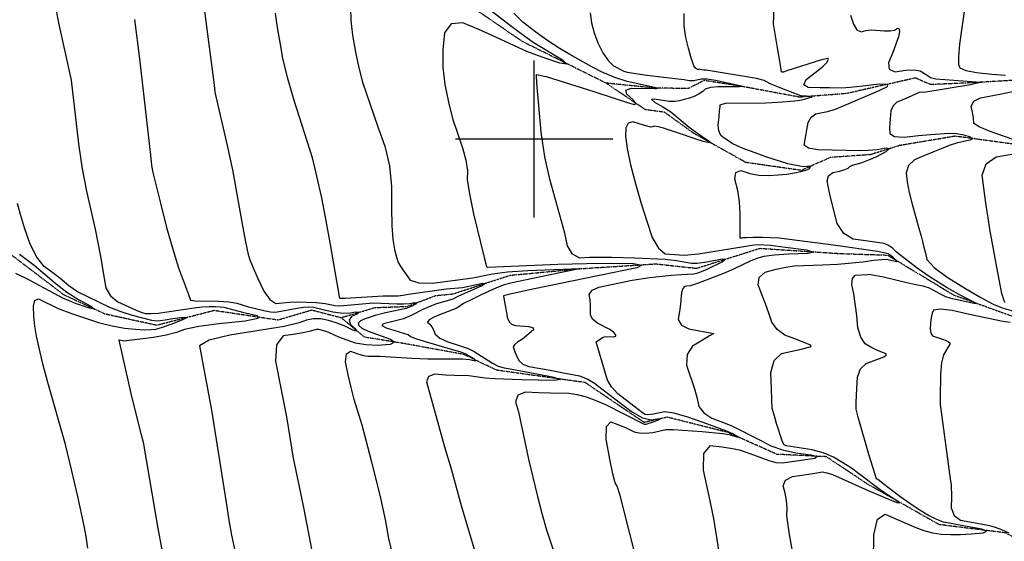
# Model space of a CAD drawing. Extents: x 588698 to 642741, y 445396 to 471269.
# Drawn here: x 601187 to 602743, y 455364 to 456189 of the extents above; entities that cross this region are included whole.
import ezdxf

# ---------------------------------------------------------------- set-up
doc = ezdxf.new("R2010")
doc.units = 0
doc.header["$MEASUREMENT"] = 0
doc.linetypes.add('PHANTOM', pattern=[2.5, 1.25, -0.25, 0.25, -0.25, 0.25, -0.25])
for name, color, linetype in [('CONT-INDX', 7, 'CONTINUOUS'), ('CONT-INTER', 7, 'CONTINUOUS'), ('GRIDS', 7, 'CONTINUOUS'), ('WASHES', 7, 'CONTINUOUS')]:
    doc.layers.add(name, color=color, linetype=linetype)

msp = doc.modelspace()

# ---------------------------------------------------------------- linework, layer by layer
at = {"layer": 'CONT-INDX', "color": 1, "linetype": 'Continuous'}
for points, elevation in [([(601709.5741, 456207.1575), (601710.0259, 456187.4839), (601712.6693, 456164.1657), (601717.5043, 456137.203), (601722.9332, 456112.4788), (601728.956, 456089.9929), (601753.1296, 456019.2115), (601764.0698, 455988.9249), (601771.2632, 455957.4597), (601774.7099, 455924.8162), (601774.4099, 455890.9941), (601775.0869, 455863.1539), (601776.741, 455841.2955), (601779.3722, 455825.4189), (601782.2014, 455813.1678), (601785.2285, 455804.5421), (601788.4537, 455799.5418), (601792.6817, 455793.2753), (601797.9127, 455785.7424), (601804.1466, 455776.9433), (601817.9183, 455772.4615), (601839.228, 455772.2969), (601903.1258, 455780.6434), (601934.4307, 455787.0607), (601957.6391, 455789.73), (601989.9542, 455791.8703), (602031.376, 455793.4815), (602059.1724, 455794.5627), (602073.3435, 455795.1139), (601965.0193, 455772.6257), (601952.8311, 455769.1554), (601940.4231, 455764.6209), (601917.5283, 455754.3511), (601899.2493, 455745.3801), (601888.254, 455739.7807), (601877.9509, 455732.6132), (601857.3065, 455724.8456), (601842.6268, 455718.9236), (601834.0084, 455714.0274), (601831.4511, 455710.1571), (601834.9551, 455707.3126), (601838.1316, 455703.262), (601840.9807, 455698.0054), (601843.5023, 455691.5428), (601851.1234, 455685.3103), (601863.844, 455679.308), (601881.6641, 455673.5359), (601895.5325, 455668.5005), (601905.4491, 455664.2019), (601934.2296, 455645.4183), (601943.0881, 455641.0593), (601952.3795, 455638.1711), (601962.104, 455636.7538)], 2850), ([(602544.1673, 456076.097), (602558.4074, 456082.8837), (602559.0681, 456086.3582), (602546.1494, 456086.5207), (602519.6512, 456083.3709), (602499.5049, 456081.3485), (602485.7106, 456080.4532), (602467.0679, 456080.9136), (602452.1095, 456081.1384), (602433.3932, 456081.3597), (602426.1082, 456085.595), (602430.2545, 456093.8443), (602445.8321, 456106.1075), (602456.7254, 456115.2808), (602462.9345, 456121.3639), (602464.4593, 456124.3571), (602465.0477, 456126.4102), (602464.6997, 456127.5233), (602455.968, 456125.6764), (602399.5199, 456107.5735), (602394.0082, 456105.788), (602391.8587, 456105.7697), (602390.8568, 456106.1173), (602388.1193, 456123.3082), (602384.139, 456147.1142), (602378.2148, 456182.0864), (602379.5003, 456207.0863)], 2900), ([(602546.1199, 455652.7484), (602552.5877, 455655.7197), (602556.1973, 455658.139), (602556.5949, 455660.2554), (602547.7548, 455663.5791), (602540.6232, 455666.4554), (602532.3859, 455670.6976), (602523.0431, 455676.3057), (602516.1757, 455686.578), (602511.7839, 455701.5144), (602509.8676, 455721.115), (602505.0988, 455755.2763), (602502.2463, 455769.837), (602503.0805, 455779.6616), (602507.6013, 455784.7501), (602526.8396, 455785.8774), (602529.663, 455786.2998), (602552.4084, 455781.8911), (602589.2708, 455773.0876), (602603.2293, 455769.9743), (602614.206, 455767.7199), (602624.33, 455764.5132), (602642.0198, 455755.2432), (602650.4374, 455751.2211), (602658.8542, 455748.2881), (602676.1105, 455744.523), (602685.3753, 455742.5249), (602695.0644, 455740.4497), (602698.164, 455740.5288), (602674.2763, 455752.3008), (602652.9228, 455764.8942), (602626.0411, 455781.3306), (602605.4346, 455795.7744), (602573.0145, 455821.3259), (602565.722, 455827.7475), (602559.1501, 455832.2985), (602553.2988, 455834.9786), (602538.3151, 455837.1357), (602523.7395, 455839.0214), (602504.4416, 455841.4453), (602489.5698, 455850.6065), (602479.1242, 455866.505), (602468.4334, 455907.9099), (602465.1101, 455922.8125), (602463.1348, 455933.8484), (602465.4765, 455941.954), (602472.135, 455947.1291), (602483.1104, 455949.3737), (602491.2369, 455951.695), (602496.5145, 455954.093), (602498.9432, 455956.5677), (602503.4348, 455958.8852), (602518.6067, 455963.0488), (602529.2201, 455966.9005), (602541.8295, 455972.6005), (602556.4349, 455980.149), (602561.2779, 455984.4137), (602556.3586, 455985.3947), (602541.6769, 455983.0921), (602528.1873, 455981.6514), (602515.8898, 455981.0727), (602470.9506, 455982.2373), (602448.2223, 455982.8353), (602433.4877, 455985.4275), (602426.7466, 455990.014), (602429.5083, 456004.8179), (602431.2738, 456014.6831), (602433.2958, 456026.1906), (602437.9464, 456034.5294), (602445.2255, 456039.6995), (602463.6502, 456043.6527), (602476.5121, 456047.4065), (602544.1673, 456076.097)], 2900), ([(601278.3922, 455758.5976), (601264.7787, 455768.0965), (601250.375, 455780.1968), (601239.3383, 455788.4545), (601225.745, 455798.1841), (601213.7559, 455813.2401), (601203.371, 455833.6228), (601194.5902, 455859.3319), (601187.9751, 455880.7911), (601183.5256, 455898.0003)], 2800), ([(601294.3476, 455353.1645), (601292.0335, 455371.2449), (601288.9727, 455388.6121), (601278.6519, 455434.8391), (601268.9359, 455477.2413), (601259.0733, 455516.9963), (601231.283, 455615.1136), (601223.6223, 455644.4738), (601213.3129, 455688.0026), (601210.5672, 455704.1241), (601208.9478, 455719.9646), (601208.4548, 455735.5242), (601211.0296, 455744.5901), (601216.6723, 455747.1624), (601247.5372, 455731.8572), (601270.4398, 455723.6485), (601311.6134, 455710.0178), (601333.1062, 455704.3306), (601352.5551, 455700.7257), (601369.9599, 455699.2032), (601384.0086, 455698.4981), (601394.7011, 455698.6104), (601402.0374, 455699.5402), (601412.6324, 455702.3853), (601426.4862, 455707.1456), (601443.5987, 455713.8213), (601449.7239, 455717.4368), (601444.8618, 455717.9923), (601429.0125, 455715.4877), (601416.9693, 455713.6112), (601408.7322, 455712.3629), (601404.3012, 455711.7426), (601395.519, 455712.9423), (601364.9009, 455720.8017), (601347.284, 455726.76), (601329.5348, 455733.8369), (601278.3922, 455758.5976)], 2800), ([(602536.3934, 455332.9147), (602536.7227, 455373.9741), (602542.8549, 455398.6667), (602554.7899, 455406.9924), (602572.5278, 455398.9513), (602588.65, 455391.9408), (602603.1566, 455385.9611), (602616.0475, 455381.0122), (602629.4733, 455377.444), (602643.4341, 455375.2566), (602657.9298, 455374.4501), (602673.8043, 455374.5435), (602691.0577, 455375.5371), (602709.6898, 455377.4307), (602715.1603, 455379.9799), (602707.4691, 455383.1846), (602669.6403, 455390.1479), (602656.5411, 455392.4941), (602647.3189, 455394.0833), (602636.2896, 455398.1043), (602623.4532, 455404.5574), (602608.8097, 455413.4423), (602593.6916, 455423.495), (602578.099, 455434.7155), (602562.0318, 455447.1037), (602551.1893, 455455.4673), (602545.5715, 455459.8063), (602543.0549, 455461.4559), (602541.3246, 455462.4767), (602529.3734, 455499.7531), (602512.2873, 455560.4038), (602508.7777, 455572.9382), (602509.0003, 455583.2895), (602510.3188, 455605.5522), (602511.3719, 455623.313), (602516.1354, 455636.5121), (602524.6094, 455645.1494), (602546.1199, 455652.7484)], 2900), ([(601962.104, 455636.7538), (602001.3707, 455629.4676), (602030.9129, 455623.5986), (602041.3436, 455619.8492), (602032.663, 455618.2193), (601979.8034, 455619.2711), (601937.842, 455620.6126), (601922.377, 455621.6183), (601903.9073, 455624.5259), (601896.9646, 455625.5414), (601873.6626, 455626.0943), (601860.0495, 455626.824), (601842.8859, 455627.9984), (601832.8378, 455624.4144), (601829.9053, 455616.0719), (601858.3729, 455513.2623), (601869.0128, 455478.3809), (601884.4591, 455420.5089), (601927.1222, 455277.1703)], 2850)]:
    msp.add_lwpolyline(points, dxfattribs=dict(at, elevation=elevation))
at = {"layer": 'CONT-INTER', "color": 7, "linetype": 'Continuous'}
for points, elevation in [([(601877.5847, 456245.3705), (601962.7841, 456179.4088), (601979.3602, 456166.6526), (601998.5261, 456153.3342), (602044.6277, 456125.0105), (602051.4564, 456118.5006), (602040.768, 456119.9235), (602012.5625, 456129.2794), (601988.6521, 456138.1462), (601934.9508, 456163.2362), (601912.7401, 456172.9956), (601887.0842, 456183.6904), (601869.0124, 456181.9036), (601858.5249, 456167.6351), (601855.6217, 456140.8849), (601855.6512, 456113.7663), (601858.6136, 456086.2792), (601864.5088, 456058.4236), (601871.1306, 456032.4017), (601886.554, 455985.8586), (601891.8969, 455966.4024), (601894.5078, 455949.8446), (601894.3866, 455936.1853), (601897.6608, 455913.3942), (601904.3303, 455881.4714), (601921.2738, 455812.8087), (601924.9664, 455798.6472), (601926.1138, 455797.4993), (602037.2479, 455802.0755), (602082.9573, 455803.2381), (602122.8793, 455803.5592), (602157.0139, 455803.0387), (602170.1537, 455800.5842), (602162.2985, 455796.1957), (602000.6614, 455762.9636), (601976.2575, 455758.0573), (601959.9748, 455754.3728), (601951.8131, 455751.9102), (601953.214, 455742.2647), (601956.8083, 455723.1885), (601957.438, 455718.4407), (601958.8982, 455714.216), (601961.189, 455710.5146), (601964.3102, 455707.3363), (601970.4572, 455705.1044), (601991.8283, 455703.4795), (601998.2864, 455701.613), (601999.0042, 455698.2192), (601981.3776, 455683.6076)], 2860), ([(601239.8743, 456229.2723), (601248.0799, 456183.567), (601268.0662, 456093.113), (601279.7459, 455992.3289), (601285.5985, 455952.989), (601292.2984, 455917.3608), (601306.0361, 455857.5891), (601314.348, 455814.0621), (601317.5637, 455795.9456), (601320.5174, 455779.4456), (601323.2091, 455764.562), (601330.3805, 455752.1752), (601342.0316, 455742.2852), (601370.8535, 455729.427), (601380.1049, 455725.8902), (601385.9165, 455724.2815), (601394.4616, 455723.8629), (601405.7401, 455724.6344), (601462.4825, 455733.0955), (601475.2835, 455734.5853), (601486.5262, 455735.2955), (601496.2106, 455735.2264), (601503.8414, 455734.7647), (601509.4186, 455733.9105), (601539.2764, 455726.1442), (601562.0869, 455720.8713), (601563.4548, 455716.0708), (601543.3799, 455711.7428), (601501.8622, 455707.8871), (601469.8989, 455703.6451), (601447.4899, 455699.0168), (601434.6353, 455694.0021), (601418.3324, 455689.679), (601398.5813, 455686.0473), (601359.6283, 455681.1722), (601351.3199, 455680.2425), (601344.9111, 455681.9392), (601343.4915, 455681.8825), (601363.817, 455592.8859), (601378.5457, 455534.4591), (601382.2337, 455520.6653), (601405.0507, 455384.3891), (601434.4282, 455231.2057)], 2810), ([(602744.9331, 456100.5156), (602723.3341, 456102.1387), (602699.4201, 456104.5423), (602682.8187, 456107.9058), (602673.5299, 456112.2294), (602671.5535, 456117.5129), (602671.3937, 456130.1753), (602673.0502, 456150.2167), (602681.5914, 456212.5082)], 2920), ([(601479.0413, 456202.1457), (601494.2557, 456084.9571), (601495.4135, 456074.095), (601515.0089, 455989.8636), (601523.4732, 455951.3202), (601538.1385, 455868.6575), (601543.7395, 455837.5393), (601547.986, 455817.5637), (601550.8781, 455808.7305), (601555.9837, 455796.0657), (601563.3027, 455779.5692), (601572.8351, 455759.241), (601582.352, 455745.9706), (601591.8534, 455739.7581), (601613.2919, 455742.0236), (601623.6116, 455742.6577), (601655.477, 455741.2295), (601669.8046, 455739.9991), (601685.5649, 455736.7625), (601692.8215, 455736.0638), (601733.7661, 455739.9783), (601745.3124, 455740.7448), (601782.9746, 455739.519), (601794.2277, 455739.3268), (601803.6758, 455739.9385), (601811.319, 455741.354), (601814.2314, 455741.0428), (601812.413, 455739.0049), (601805.8638, 455735.2402), (601797.5641, 455732.0369), (601765.2914, 455725.2189), (601748.5845, 455720.9818), (601740.8872, 455718.4619), (601733.1568, 455715.5483), (601725.3931, 455712.241), (601721.9039, 455708.6994), (601722.6892, 455704.9235), (601727.749, 455700.9134), (601737.7981, 455696.0061), (601772.8639, 455683.5), (601779.4693, 455678.5218), (601772.6524, 455675.2672), (601752.4134, 455673.7361), (601734.0529, 455674.4098), (601717.571, 455677.2883), (601691.0963, 455686.8238)], 2830), ([(601881.1129, 455751.8844), (601916.6643, 455767.977), (601921.3668, 455771.2245), (601915.665, 455771.0217), (601899.5589, 455767.3686), (601886.7864, 455764.9198), (601861.1041, 455762.7344), (601801.5979, 455754.0796), (601792.6743, 455752.427), (601784.9395, 455751.4614), (601761.2168, 455751.3166), (601701.58, 455747.8041), (601693.0955, 455747.624), (601677.9737, 455832.9543), (601670.3607, 455876.1638), (601664.5993, 455907.0654), (601653.5477, 455955.2048), (601649.8894, 455970.379), (601620.8385, 456061.1312), (601610.3272, 456097.0718), (601602.821, 456127.5932), (601598.3196, 456152.6952), (601594.3709, 456176.426), (601590.9748, 456198.7855)], 2840), ([(602108.6997, 456105.0679), (602090.9547, 456114.3396), (602056.4841, 456133.5336), (602039.7585, 456143.4559), (602021.7869, 456155.3202), (602002.5692, 456169.1263), (601982.1054, 456184.8744), (601968.0229, 456199.0336)], 2870), ([(602088.4593, 456199.5236), (602090.7052, 456183.6484), (602094.8096, 456167.8166), (602100.7725, 456152.0282), (602108.5939, 456136.2833), (602116.8786, 456124.1824), (602125.6266, 456115.7255), (602141.9131, 456107.4915), (602146.8524, 456105.4621), (602177.9218, 456101.1966), (602223.1019, 456095.7956), (602237.0744, 456093.9638), (602245.3019, 456092.7111), (602252.5059, 456092.5225), (602263.8436, 456095.3379), (602273.2456, 456095.2522), (602286.8925, 456093.1409), (602325.2289, 456084.4665), (602328.1132, 456083.5354), (602329.1526, 456083.1526), (602324.487, 456082.5428)], 2880), ([(602401.0264, 455960.7902), (602366.3591, 455971.9646), (602349.5867, 455977.9146), (602333.1886, 455984.1066), (602321.0816, 455989.0128), (602313.2658, 455992.6331), (602305.5148, 455997.9261), (602300.5868, 456001.5087), (602294.9573, 456005.7155), (602291.6872, 456012.6976), (602290.7767, 456022.4552), (602292.2257, 456034.9882), (602293.2415, 456044.4694), (602293.8243, 456050.8989), (602293.9739, 456054.2767), (602302.4691, 456056.4397), (602366.4609, 456057.3513), (602385.2043, 456058.0771), (602412.2401, 456060.3493), (602419.7459, 456061.2276), (602427.3909, 456062.9915), (602432.1873, 456064.3993), (602437.633, 456066.1577), (602439.5477, 456067.3834), (602421.6847, 456068.4678), (602388.7259, 456081.1773), (602373.2887, 456087.1976), (602363.5977, 456092.4454), (602351.5768, 456095.585), (602272.0573, 456108.9879), (602268.2246, 456108.919), (602261.8031, 456109.6637), (602258.0185, 456110.1081), (602254.8337, 456112.1206), (602252.2487, 456115.7012), (602247.4976, 456130.074), (602243.9511, 456143.3736), (602239.624, 456160.7485), (602237.3036, 456179.0474), (602236.9898, 456198.2702)], 2890), ([(602499.8704, 456195.9708), (602504.6264, 456181.3878), (602510.2791, 456172.4699), (602516.8286, 456169.2172), (602524.2747, 456171.6296), (602532.9323, 456172.7402), (602553.8815, 456171.0557), (602562.8447, 456170.9696), (602569.691, 456172.2906), (602574.4202, 456175.0186), (602577.0155, 456174.1322), (602577.4771, 456169.6313), (602575.8048, 456161.516), (602567.0446, 456136.9892), (602559.9567, 456120.5777), (602561.0175, 456110.3928), (602570.227, 456106.4344), (602587.5851, 456108.7027), (602600.8296, 456109.1818), (602609.9605, 456107.8717), (602619.4423, 456101.9303), (602623.3541, 456099.3451), (602626.7133, 456097.0169), (602634.9593, 456095.0988), (602706.0817, 456089.9705), (602707.3378, 456089.6429), (602689.566, 456085.7698), (602615.9127, 456073.6422)], 2910), ([(601368.2379, 456188.8813), (601376.4653, 456126.8908), (601393.4345, 455974.4675), (601395.218, 455957.9163), (601397.0495, 455947.1281), (601409.1962, 455898.7425), (601419.0719, 455859.9609), (601428.7028, 455825.7547), (601438.0891, 455796.1238), (601447.2306, 455771.0683), (601453.41, 455754.1286), (601456.6272, 455745.3047), (601464.2528, 455744.073), (601500.3397, 455743.58), (601517.527, 455742.4912), (601530.3005, 455740.4679), (601548.5263, 455734.5456), (601572.7785, 455728.5977), (601583.2636, 455726.7821), (601591.3543, 455726.1281), (601625.288, 455732.3965), (601635.257, 455734.0194), (601643.9246, 455734.6387), (601651.2908, 455734.2543), (601682.0364, 455726.7407), (601693.928, 455724.9205), (601706.0214, 455724.8447), (601718.3167, 455726.5134), (601723.2739, 455726.1374), (601720.8929, 455723.7168), (601711.1739, 455719.2515), (601707.4696, 455713.6538), (601709.7801, 455706.9236), (601718.1054, 455699.061), (601719.2337, 455696.0209), (601713.1649, 455697.8032), (601699.8992, 455704.4079), (601687.1168, 455709.5688), (601674.818, 455713.2858), (601663.0026, 455715.5589), (601651.4019, 455715.6177), (601640.0161, 455713.4624), (601628.845, 455709.0927), (601604.9202, 455703.7208), (601518.8094, 455689.9698), (601486.4884, 455681.8833), (601471.2786, 455673.0871)], 2820), ([(602099.2051, 455675.4396), (602098.271, 455678.842), (602098.5665, 455680.0316), (602109.1041, 455686.4678), (602113.4463, 455687.8317), (602125.9202, 455687.42), (602129.3085, 455688.2165), (602129.2165, 455690.5385), (602125.6442, 455694.3861), (602119.5774, 455698.6834), (602099.96, 455708.6266), (602092.6742, 455714.6928), (602089.1584, 455721.629), (602089.1645, 455737.4841), (602088.4137, 455745.7765), (602087.1603, 455754.312), (602091.7344, 455761.0373), (602102.1359, 455765.9524), (602154.872, 455776.6064), (602182.9064, 455780.9674), (602216.6268, 455784.6618), (602242.0654, 455786.0219), (602251.7803, 455786.9818), (602259.5261, 455788.5133), (602273.5037, 455794.2126), (602297.1792, 455805.8838), (602301.5027, 455809.4414), (602297.0999, 455809.9744), (602273.031, 455805.5154), (602257.7195, 455803.1519), (602248.9553, 455803.4078), (602224.8175, 455807.4468), (602207.2599, 455809.4626), (602158.9832, 455811.7192), (602122.7857, 455812.7021), (602101.2022, 455812.7527), (602087.6319, 455812.4027), (602072.2093, 455811.8025), (602060.513, 455818.0681), (602052.543, 455831.1995), (602048.2994, 455851.1968), (602024.7185, 455936.2962), (602016.9803, 455972.0207), (602011.1723, 456010.9185), (602007.2946, 456052.9898), (602004.762, 456082.1503), (602003.5744, 456098.4002), (602003.7318, 456101.7394), (602018.9453, 456098.9387), (602094.5406, 456074.918), (602127.8263, 456064.0007), (602149.072, 456057.2465), (602158.2777, 456054.6552), (602160.8893, 456056.0799), (602156.9068, 456061.5204), (602146.3302, 456070.9768), (602145.1904, 456077.2479), (602153.4872, 456080.3339), (602190.6814, 456079.8147), (602193.3124, 456079.9335), (602195.08, 456080.2127), (602147.2588, 456091.0614), (602127.4678, 456097.3085), (602108.6997, 456105.0679)], 2870), ([(602324.487, 456082.5428), (602290.8065, 456082.715), (602278.6453, 456081.4562), (602270.5412, 456078.859), (602266.4944, 456074.9236), (602260.9454, 456071.2541), (602253.8944, 456067.8507), (602245.3413, 456064.7133), (602237.2767, 456062.2486), (602229.7007, 456060.4566), (602222.6132, 456059.3373), (602213.5553, 456059.3957), (602189.5285, 456063.0454), (602185.3767, 456062.209), (602190.0718, 456058.1225), (602203.6138, 456050.786), (602215.9744, 456042.9709), (602245.2554, 456018.982), (602269.1182, 456001.4831), (602278.1422, 455995.5063), (602277.4417, 455993.718), (602267.0168, 455996.118), (602215.5911, 456013.2228), (602204.4643, 456017.1507), (602195.9839, 456019.47), (602190.1499, 456020.1809), (602186.9624, 456019.2834), (602183.9699, 456018.9291), (602165.871, 456023.9427), (602155.7735, 456027.3022), (602148.835, 456025.1536), (602145.0555, 456017.4971), (602144.435, 456004.3324), (602146.8319, 455984.9625), (602152.2465, 455959.3874), (602160.6785, 455927.6069), (602169.2295, 455897.8522), (602177.8994, 455870.1231), (602186.6883, 455844.4196), (602196.4978, 455827.159), (602207.3281, 455818.3414), (602236.8948, 455816.431), (602259.767, 455818.646), (602331.3919, 455830.261), (602343.8637, 455832.2877), (602352.9347, 455833.3291), (602373.3997, 455831.952), (602397.3187, 455829.0297), (602430.362, 455824.6182), (602442.2939, 455821.3097), (602433.1145, 455819.1043), (602402.8237, 455818.0019), (602379.5025, 455816.4052), (602363.1508, 455814.314), (602353.7687, 455811.7284), (602342.6232, 455807.5379), (602315.0416, 455794.3419), (602299.408, 455787.2776), (602265.2576, 455774.1579), (602253.2772, 455769.8876), (602246.8722, 455767.7386), (602241.403, 455767.2281), (602237.5931, 455766.7727), (602234.8224, 455763.5235), (602233.0912, 455757.4806), (602231.2983, 455738.6312), (602229.7883, 455727.4424), (602227.8692, 455715.0776), (602232.8247, 455705.7938), (602244.6548, 455699.5912), (602283.9557, 455692.4508)], 2880), ([(602615.9127, 456073.6422), (602612.8888, 456074.0696), (602608.7031, 456073.3204), (602596.8461, 456068.2923), (602581.9163, 456061.6488), (602573.496, 456058.1076), (602567.5111, 456052.4618), (602563.9615, 456044.7113), (602562.1757, 456025.5876), (602561.9465, 456016.9055), (602562.1599, 456008.8098), (602569.7991, 456004.2048), (602584.8642, 456003.0905), (602607.3551, 456005.4668), (602626.6773, 456007.3106), (602655.8156, 456009.4005), (602667.8976, 456008.7648), (602679.077, 456006.7148), (602689.3536, 456003.2504), (602692.7559, 456000.3399), (602689.2837, 455997.9833), (602678.9372, 455996.1807), (602667.8449, 455993.3672), (602656.0069, 455989.5428), (602643.4232, 455984.7076), (602630.0582, 455979.3366), (602615.9119, 455973.4297), (602600.9844, 455966.9869), (602591.6168, 455957.9444), (602587.8092, 455946.3022), (602589.5616, 455932.0602), (602592.7277, 455915.5703), (602597.3073, 455896.8324), (602603.3005, 455875.8466), (602608.0436, 455859.0367), (602611.5366, 455846.4027), (602613.7795, 455837.9446), (602616.0937, 455828.9844), (602618.4792, 455819.5219), (602620.9359, 455809.5571), (602632.3299, 455796.8789), (602652.661, 455781.487), (602681.9292, 455763.3817), (602706.1704, 455749.2529), (602725.3845, 455739.1007), (602739.5715, 455732.9252), (602758.0006, 455727.5301)], 2910), ([(602776.5023, 455992.239), (602720.8576, 456012.023), (602703.7014, 456019.0515), (602695.186, 456024.4057), (602694.637, 456033.9229), (602693.1627, 456041.9179), (602690.8885, 456052.0704), (602694.9928, 456059.8165), (602705.4755, 456065.1562), (602738.7649, 456071.1921), (602796.1119, 456083.358)], 2920), ([(602744.5382, 455741.0825), (602742.8603, 455744.0596), (602739.4829, 455755.8443), (602731.5189, 455797.1318), (602720.5641, 455857.6442), (602717.4694, 455875.3992), (602715.9632, 455884.8199), (602713.9037, 455899.2358), (602711.2909, 455918.6469), (602708.1247, 455943.053), (602714.3995, 455960.7359), (602730.1152, 455971.6953), (602755.2718, 455975.9314)], 2920), ([(602398.5021, 455515.0805), (602395.1945, 455516.6718), (602392.8385, 455521.0373), (602383.3397, 455549.909), (602380.8017, 455558.3229), (602378.7576, 455565.3231), (602376.4068, 455573.6649), (602375.6076, 455587.0299), (602375.0216, 455604.7524), (602374.1211, 455630.9721), (602379.451, 455649.7472), (602391.0111, 455661.0777), (602422.2836, 455667.953), (602436.3225, 455671.2427), (602438.0667, 455672.6215), (602436.6896, 455674.1823), (602423.9845, 455679.1344), (602412.0687, 455683.8101), (602396.4441, 455689.9524), (602384.387, 455698.834), (602375.8972, 455710.4552), (602370.975, 455724.8158), (602365.6709, 455739.434), (602359.9852, 455754.3099), (602353.9176, 455769.4434), (602355.6604, 455781.1275), (602365.2135, 455789.3621), (602382.577, 455794.1473), (602397.7841, 455797.4695), (602410.8349, 455799.3289), (602455.9519, 455801.1235), (602479.2798, 455802.1252), (602519.5947, 455805.6685), (602536.5817, 455808.2102), (602549.1767, 455809.5966), (602557.3799, 455809.8277), (602572.7062, 455806.397), (602573.7363, 455807.0404), (602567.3307, 455812.6308), (602561.3219, 455817.3718), (602559.9268, 455818.6003), (602542.8794, 455822.2982), (602476.8993, 455831.5924), (602415.7425, 455839.3005), (602387.363, 455842.9981), (602361.7031, 455844.1916), (602346.1358, 455844.0378), (602335.5225, 455843.8905), (602329.863, 455843.75), (602328.2021, 455843.4588), (602326.997, 455843.2782), (602325.5421, 455843.0743), (602325.8239, 455881.5473), (602324.8186, 455900.4103), (602321.9399, 455918.7979), (602317.1876, 455936.71), (602318.7344, 455947.1471), (602326.5803, 455950.1093), (602340.7254, 455945.5965), (602355.2715, 455942.9267), (602370.2188, 455942.0999), (602385.567, 455943.1163), (602399.2567, 455944.5009), (602411.2876, 455946.2539), (602421.6599, 455948.3752), (602429.3886, 455950.6187), (602434.4739, 455952.9844), (602436.9156, 455955.4723), (602436.2312, 455956.838), (602425.4839, 455956.2027), (602401.0264, 455960.7902)], 2890), ([(601186.7601, 455817.7796), (601209.5532, 455800.5167), (601244.4828, 455770.7731), (601261.4577, 455757.844), (601279.719, 455746.0607), (601299.2666, 455735.4231), (601305.0232, 455730.88), (601296.9887, 455732.4314), (601275.1631, 455740.0773), (601255.0041, 455748.4821), (601219.6858, 455767.5686), (601201.0802, 455777.5099), (601180.6948, 455787.4698)], 2790), ([(601776.9112, 455342.0763), (601770.4835, 455368.3463), (601765.0106, 455398.1458), (601756.4008, 455436.9335), (601743.5668, 455488.9743), (601728.0807, 455547.5408), (601715.746, 455588.1853), (601710.582, 455607.1464), (601706.0274, 455626.9866), (601702.0822, 455647.7059), (601703.2813, 455660.1858), (601709.6246, 455664.4265), (601721.1121, 455660.4277), (601730.4901, 455657.892), (601737.7585, 455656.8193), (601756.0901, 455656.8037), (601806.4775, 455653.6037), (601831.9861, 455652.4199), (601871.9274, 455652.4954), (601886.5208, 455652.2297), (601897.5832, 455651.2535), (601905.1145, 455649.5667), (601907.6841, 455649.9059), (601905.2921, 455652.271), (601897.9385, 455656.6621), (601890.8772, 455660.2888), (601884.1083, 455663.1511), (601828.4281, 455679.3158), (601813.1831, 455684.1204), (601804.0566, 455687.7453), (601801.0486, 455690.1903), (601766.6011, 455701.0159), (601759.7986, 455704.8296), (601761.9136, 455708.2667), (601789.1278, 455715.2958), (601794.2776, 455716.2037), (601807.4715, 455721.7357), (601824.3951, 455730.861), (601844.6588, 455739.4953), (601872.1087, 455747.2442), (601881.1129, 455751.8844)], 2840), ([(602752.3987, 455709.9754), (602740.7289, 455711.3021), (602688.3777, 455722.6509), (602660.7161, 455728.7119), (602641.6387, 455731.0165), (602631.1456, 455729.5649), (602629.2366, 455724.3569), (602627.7321, 455717.6808), (602626.632, 455709.5366), (602625.9363, 455699.9243), (602627.0402, 455692.9903), (602629.9438, 455688.7346), (602645.2445, 455683.5127), (602651.1385, 455681.4454), (602655.0658, 455679.4398), (602657.0262, 455677.4959), (602657.0198, 455675.6137), (602647.1633, 455658.6967), (602643.8284, 455645.9602), (602642.0836, 455628.0047), (602641.798, 455588.92), (602641.6908, 455580.2743), (602658.1298, 455458.9457)], 2910), ([(601691.0963, 455686.8238), (601675.55, 455693.8349), (601669.731, 455696.2592), (601659.8576, 455698.8112), (601655.2994, 455698.8343), (601646.4362, 455696.2704), (601637.0355, 455694.1596), (601622.6235, 455691.655), (601603.2002, 455688.7565), (601592.7222, 455674.4714), (601591.1896, 455648.7996), (601608.5907, 455560.57), (601619.2222, 455495.207), (601634.89, 455420.1688), (601649.1459, 455346.1443)], 2830), ([(601981.3776, 455683.6076), (601973.7961, 455678.838), (601969.0181, 455674.6866), (601967.0436, 455671.1534), (601969.6472, 455663.6781), (601972.3672, 455657.4722), (601976.0327, 455649.6209), (601982.391, 455643.8161), (601991.442, 455640.058), (602025.2093, 455634.5926), (602046.6364, 455630.3165), (602071.5333, 455625.2737), (602083.8437, 455620.5952), (602095.5824, 455613.8553), (602120.461, 455594.5063), (602136.7173, 455582.2117), (602155.5183, 455568.1704), (602171.5234, 455559.3545), (602184.7324, 455555.7641), (602195.1455, 455557.3991), (602199.13, 455557.3687), (602196.6861, 455555.6729), (602187.8137, 455552.3117), (602181.1115, 455549.9975), (602176.5795, 455548.7305), (602174.2176, 455548.5106), (602113.5286, 455579.4975), (602097.2174, 455586.7056), (602082.7849, 455591.9973), (602068.6236, 455595.6051), (602054.7336, 455597.529), (602025.1484, 455598.1771), (602006.8343, 455598.7535), (601986.1725, 455599.498), (601973.9966, 455594.7195), (601970.3066, 455584.418), (601975.1024, 455568.5935), (601991.0746, 455493.9195), (602005.3202, 455434.5299), (602012.6875, 455406.3555), (602019.5155, 455382.0274), (602076.4424, 455211.0679)], 2860), ([(602283.9557, 455692.4508), (602277.0663, 455688.6506), (602266.1215, 455682.088), (602250.0934, 455672.3398), (602241.6796, 455659.1326), (602240.8801, 455642.4664), (602253.2253, 455604.7674), (602257.4713, 455589.7448), (602260.4328, 455577.2737), (602268.1651, 455566.8458), (602280.6682, 455558.4612), (602297.942, 455552.12), (602312.5301, 455546.2816), (602358.5143, 455523.0838), (602374.1619, 455514.8868), (602392.5529, 455508.4145), (602413.6872, 455503.6668), (602437.5649, 455500.6439), (602447.5416, 455497.7583), (602443.6174, 455495.0101), (602411.2851, 455490.2379), (602400.0961, 455488.526), (602392.225, 455487.2634), (602382.7575, 455488.0643), (602371.6934, 455490.9285), (602347.304, 455500.2126), (602326.6414, 455507.2122), (602313.5501, 455510.1063), (602297.2331, 455512.6802), (602277.6902, 455514.9339), (602267.7001, 455502.7955), (602267.2629, 455476.2648), (602276.3786, 455435.3419), (602283.5465, 455400.0988), (602292.0386, 455346.6523)], 2880), ([(601471.2786, 455673.0871), (601490.213, 455571.1609), (601513.1894, 455425.4975), (601517.5056, 455397.3568), (601521.698, 455373.7684), (601548.3435, 455248.6301)], 2820), ([(602160.087, 455340.9699), (602142.1722, 455411.6989), (602135.8837, 455436.2308), (602131.2714, 455451.1239), (602128.3353, 455456.3781), (602124.4673, 455470.5355), (602119.6673, 455493.5962), (602113.9353, 455525.56), (602114.4239, 455545.289), (602121.1331, 455552.7832), (602144.5781, 455543.8392), (602158.3652, 455537.0449), (602166.0897, 455535.3255), (602175.8523, 455535.0153), (602187.6531, 455536.1141), (602207.9469, 455540.4304), (602219.6985, 455540.7068), (602265.7173, 455537.2625), (602297.5881, 455534.285), (602308.2209, 455532.613), (602320.5135, 455528.9665), (602322.6124, 455528.7068), (602314.0457, 455533.6189), (602302.8648, 455538.7313), (602267.3633, 455551.5679), (602241.4023, 455560.9021), (602220.917, 455566.5135), (602205.9076, 455568.402), (602188.8539, 455565.1621), (602179.8538, 455563.6365), (602175.75, 455564.5964), (602171.0358, 455567.0647), (602157.5228, 455577.3483), (602132.5559, 455596.9524), (602122.375, 455607.8854), (602115.9283, 455618.7843), (602099.2051, 455675.4396)], 2870), ([(602411.9839, 455327.5772), (602403.5529, 455374.5973), (602399.5251, 455404.1711), (602399.9007, 455416.2987), (602399.0434, 455428.2511), (602396.9531, 455440.0285), (602393.6298, 455451.6308), (602397.4657, 455460.3363), (602408.4606, 455466.145), (602426.6146, 455469.0569), (602440.4699, 455471.2549), (602450.0267, 455472.7389), (602455.2848, 455473.5091), (602462.5455, 455472.3616), (602471.8086, 455469.2965), (602528.0252, 455444.0604), (602559.1266, 455430.951), (602573.3853, 455425.4769), (602578.2604, 455424.6371), (602549.0879, 455443.6449), (602512.9665, 455471.2939), (602501.468, 455479.4347), (602488.1718, 455487.9572), (602473.0781, 455496.8611), (602456.7885, 455503.7578), (602439.3031, 455508.647), (602398.5021, 455515.0805)], 2890), ([(602658.1298, 455458.9457), (602659.3459, 455453.368), (602659.4704, 455434.1511), (602659.0252, 455416.979), (602663.8358, 455404.6507), (602673.9024, 455397.1664), (602712.0768, 455390.4919), (602719.6063, 455389.0981), (602728.4762, 455386.441), (602738.6867, 455382.5207), (602750.2377, 455377.3372)], 2910)]:
    msp.add_lwpolyline(points, dxfattribs=dict(at, elevation=elevation))
at = {"layer": 'GRIDS', "color": 15, "linetype": 'Continuous'}
for p, q in [((602000, 456000), (602000, 456124.105)), ((602000, 456000), (601875.51, 456000)), ((602000, 456000), (602000, 456000)), ((602000, 455875.965), (602000, 456000)), ((602124.435, 456000), (602000, 456000))]:
    msp.add_line(p, q, dxfattribs=at)
at = {"layer": 'WASHES', "color": 8, "linetype": 'PHANTOM'}
for points in [[(603242.3113, 456197.501, 2938.9869), (602967.8076, 456088.8362, 2932.9912), (602918.8169, 456074.4472, 2928.2725), (602868.8759, 456091.0424, 2922.7659), (602799.3662, 456095.2671, 2915.6868), (602692.4602, 456088.9046, 2908.8746), (602626.5424, 456086.0003, 2904.9449), (602603.0414, 456096.5119, 2902.3226), (602493.296, 456071.8087, 2893.9362), (602419.7332, 456066.1064, 2888.1701), (602324.9194, 456083.7511, 2879.5189), (602268.5878, 456092.5465, 2876.1128), (602243.5015, 456079.7155, 2873.2287), (602190.4897, 456080.5976, 2869.56), (602113.6714, 456088.32, 2862.7442), (601981.3611, 456154.1751, 2854.6211), (601864.7008, 456234.0213, 2847.0209), (601737.6131, 456320.0266, 2838.372), (601600.6627, 456415.5965, 2827.8867), (601455.0868, 456491.8434, 2816.8777), (601417.995, 456529.8121, 2812.9441), (601337.92, 456528.3857, 2806.1288), (601232.7463, 456602.848, 2800.3648), (601097.5865, 456694.4597, 2785.6799)], [(603028.2384, 455846.9071, 2935.3511), (602865.3976, 455950.6542, 2924.606), (602770.3136, 455990.0882, 2917.2667), (602665.7491, 456004.4345, 2906.5168), (602576.5914, 455989.4651, 2900.4902), (602532.0655, 455975.2864, 2896.5583), (602467.9664, 455970.786, 2892.6285), (602422.317, 455950.3208, 2888.4344), (602334.7937, 455962.8931, 2882.4071), (602251.8655, 456009.2721, 2878.2159), (602206.0547, 456042.3556, 2874.8083), (602175.9158, 456046.3826, 2871.137), (602113.6714, 456088.32, 2862.7442)], [(601165.6189, 455823.0053, 2778.0765), (601255.8977, 455754.2293, 2785.9418), (601320.901, 455723.8089, 2790.1346), (601403.6357, 455705.7804, 2795.3752), (601494.2039, 455729.1328, 2802.7139), (601595.3472, 455714.039, 2810.8395), (601648.5521, 455729.6911, 2813.458), (601694.8707, 455717.6004, 2815.2904), (601748.6041, 455733.5089, 2822.3708), (601799.2847, 455735.2789, 2827.3521), (601844.1071, 455752.3415, 2833.3836), (601871.9636, 455755.1657, 2834.9553), (601962.0775, 455784.5605, 2842.5563), (602074.2816, 455795.0608, 2849.8929), (602192.4887, 455802.6037, 2860.1159), (602256.7153, 455795.5534, 2865.0959), (602356.8301, 455827.1937, 2874.2706), (602483.5134, 455818.8884, 2881.081), (602558.5559, 455816.4364, 2887.6344), (602628.4113, 455774.41, 2896.8138), (602662.8151, 455753.5341, 2896.8104), (602755.8669, 455719.8985, 2903.8874)], [(603260.0913, 455398.3211, 2931.3278), (603093.9767, 455340.5946, 2924.3293), (602939.1259, 455296.9949, 2918.5729), (602878.4706, 455317.6527, 2914.3797), (602841.2334, 455320.7127, 2911.4966), (602799.8042, 455346.9203, 2906.2514), (602745.2987, 455377.2181, 2901.27), (602640.1943, 455390.2583, 2893.4073), (602527.0243, 455454.3147, 2886.0695), (602461.9086, 455497.5982, 2880.0392), (602383.9946, 455501.3962, 2873.486), (602306.7022, 455535.8975, 2868.7695), (602210.3904, 455560.1218, 2860.3808), (602173.8086, 455551.8874, 2857.4978), (602080.5755, 455614.9233, 2851.2077), (601940.8984, 455634.4049, 2842.8238), (601888.4311, 455659.4291, 2837.5798), (601796.2327, 455676.2558, 2830.5031), (601731.783, 455686.7209, 2820.7987), (601694.8707, 455717.6004, 2815.2904)]]:
    msp.add_polyline3d(points, dxfattribs=at)

doc.saveas('drawing.dxf')
